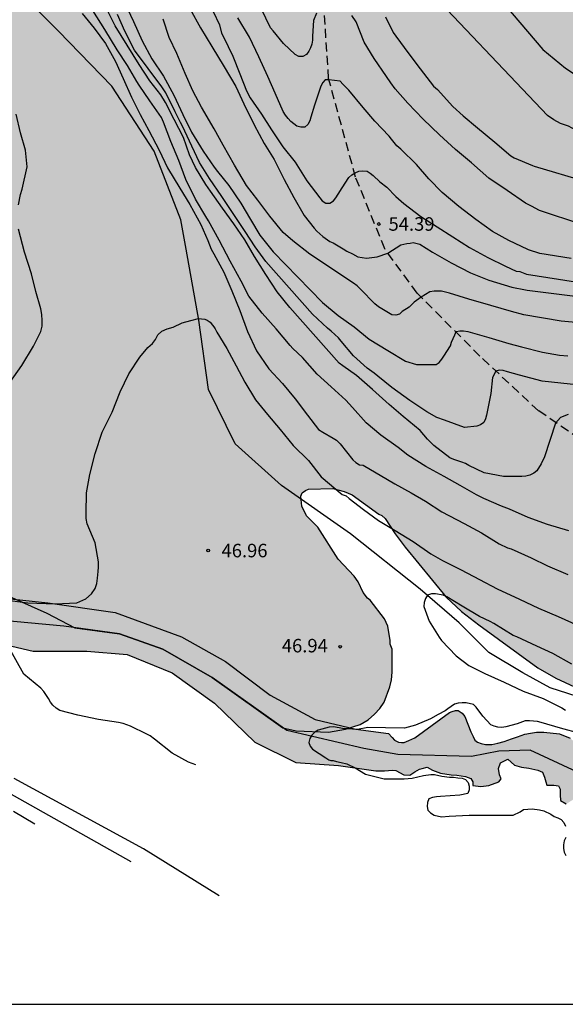
# Model space of a CAD drawing. Units: metres. Extents: x 578194 to 578544, y 4788290 to 4788540.
# Drawn here: x 578311 to 578342, y 4788290 to 4788345 of the extents above; entities that cross this region are included whole.
import ezdxf

# ---------------------------------------------------------------- set-up
doc = ezdxf.new("R2010")
doc.units = ezdxf.units.M
doc.linetypes.add('TRAZOS_NORMALES', pattern=[0.75, 0.5, -0.25])
for name, color, linetype in [('010103', 9, 'LIMITE_MUNICIPAL'), ('010106', 9, 'Continuous'), ('020104', 34, 'Continuous'), ('020204', 9, 'Continuous'), ('020308', 9, 'Continuous'), ('050103', 4, 'Continuous'), ('060128', 7, 'TRAZOS_NORMALES'), ('100109', 63, 'Continuous'), ('990504', 63, 'Continuous'), ('990506', 131, 'Continuous')]:
    doc.layers.add(name, color=color, linetype=linetype)
doc.layers.add('020105', color=24, linetype='Continuous', lineweight=30)
doc.layers.add('050111', color=5, linetype='Continuous', lineweight=30)
doc.styles.add('ARIAL', font='ARIAL.TTF', dxfattribs={"height": 1})
doc.linetypes.add('LIMITE_MUNICIPAL', pattern='A,0.75,-0.32,0.75,-0.25,[205,DONOSTI.shx,S=0.375,R=0,X=0,Y=0],-1,0', length=3.07)

# ---------------------------------------------------------------- blocks, each defined once
blk = doc.blocks.new('COTAPU')
blk.add_circle((0, 0), 0.075)

msp = doc.modelspace()

# ---------------------------------------------------------------- hatches: boundary and pattern name
at = {"layer": '990504'}
msp.add_hatch(color=256, dxfattribs=at).paths.add_polyline_path([(578247.908, 4788540.474), (578544.141, 4788540.468), (578544.135, 4788290.475), (578501.103, 4788290.476), (578501.076, 4788290.69), (578500.784, 4788291.582), (578500.636, 4788291.838), (578499.88, 4788292.722), (578498.408, 4788294.274), (578497.568, 4788295.041), (578496.996, 4788295.485), (578496.012, 4788295.994), (578494.94, 4788296.75), (578494.172, 4788297.422), (578493.508, 4788298.094), (578491.48, 4788299.438), (578490.432, 4788300.018), (578489.58, 4788300.578), (578488.672, 4788301.35), (578487.208, 4788302.981), (578486.384, 4788303.829), (578482.213, 4788307.225), (578481.505, 4788307.593), (578479.609, 4788308.33), (578477.221, 4788309.038), (578476.157, 4788309.554), (578475.273, 4788310.086), (578474.341, 4788310.574), (578472.517, 4788311.77), (578471.449, 4788312.318), (578469.513, 4788313.098), (578467.501, 4788314.038), (578466.661, 4788314.258), (578465.573, 4788314.938), (578464.805, 4788315.854), (578464.157, 4788316.838), (578464.053, 4788317.382), (578464.061, 4788317.914), (578464.153, 4788318.478), (578464.849, 4788320.493), (578465.045, 4788321.669), (578465.025, 4788323.313), (578464.709, 4788325.489), (578464.661, 4788326.397), (578463.634, 4788329.853), (578463.138, 4788330.881), (578462.586, 4788331.901), (578462.01, 4788332.717), (578461.754, 4788332.909), (578461.486, 4788333.045), (578461.202, 4788333.109), (578460.914, 4788333.117), (578460.082, 4788333.029), (578459.342, 4788332.765), (578458.922, 4788332.409), (578458.742, 4788332.157), (578458.59, 4788331.853), (578458.19, 4788330.717), (578457.938, 4788329.537), (578457.722, 4788327.609), (578457.53, 4788326.969), (578457.354, 4788326.685), (578457.126, 4788326.445), (578456.87, 4788326.257), (578456.594, 4788326.133), (578455.93, 4788326.026), (578454.438, 4788326.11), (578453.69, 4788326.378), (578451.834, 4788327.402), (578450.874, 4788327.862), (578449.814, 4788327.986), (578445.374, 4788327.954), (578442.054, 4788327.518), (578436.254, 4788327.498), (578434.97, 4788327.57), (578434.322, 4788327.806), (578433.138, 4788328.506), (578432.31, 4788329.074), (578431.218, 4788329.61), (578428.143, 4788330.586), (578427.527, 4788330.642), (578426.195, 4788330.95), (578422.947, 4788331.602), (578420.871, 4788332.11), (578416.727, 4788333.422), (578412.871, 4788334.89), (578411.699, 4788335.378), (578411.271, 4788335.41), (578410.759, 4788335.374), (578409.479, 4788335.102), (578408.903, 4788334.91), (578408.371, 4788334.578), (578408.163, 4788334.334), (578407.571, 4788333.074), (578406.779, 4788330.974), (578406.511, 4788329.978), (578406.315, 4788329.622), (578404.967, 4788327.803), (578404.335, 4788327.171), (578403.343, 4788326.511), (578402.763, 4788325.547), (578402.383, 4788324.515), (578402.175, 4788323.335), (578402.175, 4788322.471), (578402.211, 4788322.187), (578402.451, 4788321.655), (578403.055, 4788320.831), (578403.835, 4788320.011), (578404.583, 4788319.351), (578407.367, 4788317.375), (578410.155, 4788315.663), (578413.323, 4788314.175), (578414.239, 4788313.811), (578415.259, 4788313.487), (578417.386, 4788312.443), (578418.362, 4788312.055), (578419.77, 4788311.787), (578420.05, 4788311.655), (578420.498, 4788311.283), (578421.334, 4788310.431), (578421.978, 4788309.595), (578422.254, 4788309.299), (578423.95, 4788307.919), (578426.582, 4788305.939), (578427.602, 4788305.275), (578428.538, 4788304.771), (578429.206, 4788304.595), (578430.286, 4788304.423), (578431.302, 4788304.351), (578433.534, 4788304.355), (578434.882, 4788304.643), (578435.95, 4788305.183), (578437.014, 4788305.794), (578439.062, 4788306.738), (578440.01, 4788307.114), (578441.098, 4788307.43), (578441.846, 4788307.554), (578443.338, 4788307.526), (578444.466, 4788307.098), (578445.578, 4788306.438), (578446.438, 4788305.738), (578447.233, 4788304.99), (578447.849, 4788304.478), (578448.173, 4788304.31), (578450.217, 4788303.338), (578451.385, 4788302.858), (578452.461, 4788302.462), (578455.113, 4788301.614), (578456.501, 4788301.354), (578457.141, 4788301.11), (578457.349, 4788301.066), (578458.853, 4788301.01), (578459.821, 4788300.882), (578460.149, 4788300.79), (578460.641, 4788300.722), (578462.049, 4788300.722), (578464.241, 4788300.55), (578466.261, 4788300.482), (578466.685, 4788300.378), (578468.945, 4788300.042), (578469.937, 4788299.87), (578471.093, 4788299.582), (578472.197, 4788299.17), (578473.149, 4788298.682), (578473.601, 4788298.51), (578474.505, 4788298.534), (578475.889, 4788298.698), (578477.04, 4788298.646), (578477.328, 4788298.546), (578478.58, 4788297.898), (578478.896, 4788297.774), (578480.984, 4788296.602), (578482.072, 4788296.126), (578483.084, 4788295.614), (578483.916, 4788294.986), (578485.668, 4788293.834), (578486.488, 4788293.202), (578488.092, 4788291.854), (578488.976, 4788291.262), (578489.902, 4788290.476), (578471.968, 4788290.476), (578471.644, 4788290.706), (578470.864, 4788291.094), (578470.481, 4788291.214), (578469.157, 4788291.81), (578468.261, 4788292.05), (578467.345, 4788292.066), (578466.917, 4788292.066), (578466.485, 4788291.902), (578466.293, 4788291.51), (578466.209, 4788291.238), (578466.149, 4788290.794), (578466.163, 4788290.476), (578433.027, 4788290.477), (578432.082, 4788291.011), (578431.682, 4788291.195), (578431.462, 4788291.243), (578427.662, 4788291.267), (578426.81, 4788291.327), (578425.79, 4788291.611), (578422.166, 4788292.403), (578420.002, 4788292.787), (578417.17, 4788293.179), (578412.682, 4788293.403), (578410.058, 4788293.583), (578407.858, 4788293.583), (578406.694, 4788293.495), (578405.626, 4788293.248), (578404.478, 4788293.172), (578397.479, 4788293.18), (578397.275, 4788293.16), (578396.615, 4788292.868), (578396.391, 4788292.832), (578395.003, 4788292.836), (578394.471, 4788292.868), (578394.211, 4788292.932), (578392.307, 4788293.604), (578392.131, 4788293.748), (578391.847, 4788294.104), (578391.219, 4788295.412), (578390.887, 4788296.376), (578390.619, 4788297.784), (578390.555, 4788298.684), (578390.387, 4788298.88), (578389.531, 4788299.488), (578388.239, 4788300.008), (578387.823, 4788300.272), (578386.131, 4788301.948), (578383.919, 4788304.504), (578383.075, 4788305.336), (578382.479, 4788305.772), (578382.155, 4788305.92), (578381.803, 4788305.992), (578381.447, 4788305.976), (578381.107, 4788305.876), (578380.807, 4788305.692), (578380.551, 4788305.436), (578380.323, 4788305.136), (578379.759, 4788304.128), (578379.327, 4788303.1), (578379.119, 4788302.784), (578378.875, 4788302.544), (578378.595, 4788302.316), (578377.639, 4788301.688), (578376.567, 4788301.268), (578376.175, 4788301.184), (578374.963, 4788301.06), (578373.907, 4788301.008), (578366.84, 4788300.984), (578363.552, 4788300.732), (578362.396, 4788300.704), (578360.076, 4788300.74), (578359.008, 4788300.804), (578357.56, 4788300.696), (578356.396, 4788300.72), (578355.972, 4788300.771), (578355.155, 4788301.206), (578353.853, 4788301.781), (578353.127, 4788302.175), (578352.279, 4788302.963), (578351.964, 4788303.161), (578351.196, 4788303.86), (578350.38, 4788304.456), (578349.452, 4788305.02), (578348.752, 4788305.376), (578348.3, 4788305.468), (578346.008, 4788306.372), (578343.976, 4788307.38), (578343.016, 4788307.748), (578341.185, 4788308.6), (578340.177, 4788309.164), (578336.905, 4788311.556), (578335.941, 4788312.304), (578335.093, 4788313.084), (578332.809, 4788315.872), (578332.245, 4788316.604), (578331.693, 4788317.46), (578331.521, 4788317.62), (578331.337, 4788317.712), (578329.865, 4788318.768), (578329.425, 4788318.956), (578328.785, 4788319.12), (578327.441, 4788319.1), (578327.269, 4788319.012), (578327.089, 4788318.888), (578327.009, 4788318.7), (578327.065, 4788318.145), (578327.329, 4788317.617), (578327.957, 4788316.985), (578329.085, 4788315.201), (578329.981, 4788314.261), (578330.193, 4788313.953), (578330.477, 4788313.353), (578330.721, 4788313.041), (578330.865, 4788312.917), (578331.661, 4788311.893), (578331.853, 4788311.485), (578331.977, 4788310.689), (578331.977, 4788310.481), (578332.085, 4788310.211), (578332.085, 4788308.927), (578332.045, 4788308.507), (578331.949, 4788308.107), (578331.641, 4788307.259), (578331.405, 4788306.911), (578331.113, 4788306.587), (578330.761, 4788306.283), (578330.313, 4788306.023), (578329.501, 4788305.755), (578328.541, 4788305.591), (578326.761, 4788305.663), (578326.014, 4788305.839), (578322.078, 4788308.627), (578319.353, 4788310.202), (578316.931, 4788311.05), (578314.449, 4788311.391), (578312.901, 4788312.195), (578310.446, 4788313.299), (578309.306, 4788313.883), (578308.474, 4788314.395), (578308.07, 4788314.755), (578307.73, 4788315.147), (578307.458, 4788315.583), (578306.902, 4788317.083), (578306.662, 4788317.559), (578306.106, 4788318.423), (578305.722, 4788318.835), (578305.41, 4788319.095), (578304.362, 4788319.843), (578302.046, 4788321.355), (578299.806, 4788322.623), (578298.486, 4788323.319), (578294.318, 4788325.843), (578293.43, 4788326.311), (578290.802, 4788327.511), (578288.562, 4788328.411), (578287.647, 4788328.931), (578285.819, 4788330.311), (578284.959, 4788331.059), (578283.303, 4788332.859), (578282.587, 4788333.739), (578282.303, 4788334.203), (578282.067, 4788334.691), (578281.687, 4788335.691), (578281.015, 4788338.263), (578280.803, 4788338.727), (578280.507, 4788339.159), (578280.107, 4788339.579), (578279.123, 4788340.391), (578277.999, 4788341.071), (578276.711, 4788341.731), (578275.823, 4788342.267), (578274.531, 4788342.875), (578273.955, 4788342.947), (578272.003, 4788342.959), (578270.887, 4788343.031), (578270.371, 4788343.159), (578269.891, 4788343.363), (578268.291, 4788344.475), (578267.199, 4788345.151), (578266.303, 4788345.975), (578265.46, 4788346.875), (578264.596, 4788347.879), (578263.94, 4788348.783), (578263.684, 4788349.247), (578263.48, 4788349.783), (578263.156, 4788350.855), (578262.788, 4788351.831), (578262.456, 4788352.887), (578261.776, 4788354.559), (578261.312, 4788355.259), (578260.424, 4788356.431), (578258.544, 4788358.463), (578257.976, 4788359.283), (578257.348, 4788360.535), (578256.044, 4788363.887), (578255.08, 4788365.383), (578254.7, 4788365.823), (578254.388, 4788366.079), (578254.012, 4788366.319), (578253.56, 4788366.539), (578252.572, 4788366.919), (578251.176, 4788367.231), (578249.176, 4788367.235), (578248.164, 4788367.307), (578246.293, 4788367.911), (578245.317, 4788368.307), (578243.989, 4788369.079), (578243.117, 4788369.651), (578242.305, 4788370.271), (578240.533, 4788371.875), (578239.741, 4788372.303), (578238.885, 4788372.647), (578237.337, 4788373.671), (578234.669, 4788375.351), (578234.161, 4788375.515), (578232.425, 4788375.727), (578231.405, 4788375.991), (578230.941, 4788376.187), (578229.841, 4788376.907), (578229.485, 4788377.235), (578228.757, 4788377.695), (578227.841, 4788378.115), (578226.909, 4788378.611), (578225.157, 4788379.391), (578224.321, 4788379.907), (578221.973, 4788381.175), (578218.31, 4788383.791), (578217.15, 4788384.907), (578216.478, 4788385.651), (578215.554, 4788386.567), (578214.534, 4788387.395), (578213.526, 4788388.407), (578211.67, 4788390.447), (578210.378, 4788391.579), (578209.534, 4788392.471), (578208.57, 4788393.395), (578206.762, 4788394.939), (578206.386, 4788395.119), (578205.078, 4788395.571), (578203.738, 4788395.943), (578202.234, 4788396.079), (578199.89, 4788396.411), (578198.443, 4788396.831), (578197.279, 4788397.231), (578196.151, 4788397.743), (578195.023, 4788398.455), (578194.148, 4788399.167), (578194.15, 4788525.808), (578194.703, 4788526.234), (578195.699, 4788527.37), (578195.951, 4788527.578), (578196.375, 4788527.846), (578196.691, 4788527.866), (578197.439, 4788528.774), (578198.047, 4788529.646), (578198.083, 4788530.078), (578198.063, 4788530.534), (578197.919, 4788531.33), (578197.791, 4788531.674), (578197.599, 4788532.01), (578197.327, 4788532.338), (578196.607, 4788532.938), (578195.392, 4788533.814), (578194.151, 4788534.466), (578194.151, 4788540.475), (578198.095, 4788540.475), (578198.796, 4788539.59), (578199.408, 4788539.03), (578200.607, 4788538.326), (578201.895, 4788538.014), (578203.347, 4788538.318), (578203.839, 4788538.298), (578204.315, 4788538.214), (578205.775, 4788537.754), (578207.291, 4788537.178), (578208.303, 4788536.854), (578209.275, 4788536.63), (578210.143, 4788536.558), (578210.511, 4788536.598), (578210.839, 4788536.71), (578211.155, 4788536.906), (578212.303, 4788537.838), (578212.691, 4788537.926), (578213.063, 4788537.958), (578213.299, 4788537.906), (578214.007, 4788537.534), (578215.167, 4788537.318), (578217.307, 4788536.506), (578218.311, 4788536.206), (578220.735, 4788535.75), (578223.275, 4788535.338), (578224.523, 4788535.174), (578224.919, 4788535.042), (578226.879, 4788534.698), (578228.139, 4788534.589), (578229.423, 4788534.585), (578230.623, 4788534.293), (578231.359, 4788534.313), (578231.583, 4788534.541), (578231.759, 4788534.837), (578231.983, 4788535.501), (578232.331, 4788536.761), (578232.803, 4788537.961), (578233.291, 4788538.869), (578233.527, 4788539.177), (578234.095, 4788539.749), (578234.819, 4788540.297), (578235.213, 4788540.474), (578239.433, 4788540.474), (578240.562, 4788540.225), (578241.778, 4788539.829), (578242.962, 4788539.317), (578244.142, 4788538.877), (578244.414, 4788538.833), (578244.778, 4788538.617), (578245.214, 4788538.489), (578245.662, 4788538.433), (578246.042, 4788538.469), (578246.414, 4788538.585), (578246.766, 4788538.801), (578247.062, 4788539.133)])
at = {"layer": '990506'}
msp.add_hatch(color=256, dxfattribs=at).paths.add_polyline_path([(578274.604, 4788334.144), (578271.212, 4788337.508), (578268.708, 4788339.736), (578265.396, 4788344.868), (578262.529, 4788349.492), (578259.689, 4788353.036), (578256.673, 4788355.928), (578253.093, 4788358.86), (578249.509, 4788361.656), (578245.269, 4788364.72), (578241.606, 4788367.776), (578238.066, 4788370.476), (578235.906, 4788372.128), (578233.954, 4788373.264), (578231.618, 4788373.82), (578229.466, 4788374.168), (578227.574, 4788374.652), (578225.922, 4788375.276), (578224.378, 4788376.684), (578222.638, 4788378.916), (578220.571, 4788381.504), (578217.647, 4788384.104), (578214.575, 4788386.836), (578210.759, 4788389.792), (578207.203, 4788391.872), (578205.031, 4788393.692), (578202.467, 4788395.416), (578198.964, 4788397.544), (578195.364, 4788399.312), (578194.148, 4788400.023), (578194.148, 4788396.391), (578195.729, 4788395.884), (578198.14, 4788394.536), (578201.624, 4788392.832), (578205.04, 4788390.684), (578208.808, 4788388.468), (578211.392, 4788386.436), (578214.456, 4788383.784), (578216.4, 4788380.48), (578216.904, 4788378.984), (578217.556, 4788376.896), (578219.475, 4788374.428), (578221.507, 4788373.396), (578223.891, 4788373.208), (578225.543, 4788373.208), (578227.247, 4788373.004), (578228.971, 4788372.444), (578230.487, 4788371.752), (578232.495, 4788370.332), (578234.491, 4788368.452), (578238.027, 4788365.928), (578242.275, 4788362.236), (578244.738, 4788360.004), (578246.458, 4788358.292), (578248.934, 4788357.212), (578251.282, 4788356.32), (578253.346, 4788355.66), (578255.158, 4788354.528), (578256.466, 4788352.776), (578257.09, 4788350.4), (578257.734, 4788348.424), (578259.59, 4788346.112), (578261.542, 4788344.324), (578263.521, 4788342.696), (578264.061, 4788341.852), (578265.773, 4788339.752), (578267.177, 4788337.676), (578268.401, 4788334.836), (578269.945, 4788331.776), (578271.713, 4788329.336), (578273.669, 4788327.648), (578276.045, 4788326.488), (578278.585, 4788325.364), (578280.873, 4788324.448), (578282.801, 4788323.176), (578283.776, 4788322.296), (578285.528, 4788320.12), (578287.156, 4788318.428), (578289.644, 4788316.78), (578291.948, 4788315.98), (578294.544, 4788315.4), (578296.712, 4788314.668), (578299.896, 4788313.672), (578303.188, 4788312.436), (578305.836, 4788311.304), (578307.744, 4788310.832), (578309.679, 4788310.66), (578312.135, 4788310.096), (578315.127, 4788310.096), (578317.371, 4788309.908), (578319.855, 4788308.896), (578322.207, 4788307.204), (578324.451, 4788305.036), (578326.727, 4788303.912), (578329.099, 4788303.736), (578331.181, 4788303.445), (578331.661, 4788303.445), (578332.105, 4788303.481), (578332.289, 4788303.465), (578332.741, 4788303.229), (578333.065, 4788303.197), (578333.345, 4788303.393), (578333.597, 4788303.541), (578333.753, 4788303.581), (578334.033, 4788303.641), (578334.329, 4788303.489), (578334.765, 4788303.309), (578335.369, 4788303.229), (578335.677, 4788303.205), (578336.161, 4788303.125), (578336.465, 4788303.021), (578336.561, 4788302.829), (578336.577, 4788302.633), (578337.009, 4788302.581), (578337.457, 4788302.629), (578338.013, 4788302.825), (578338.141, 4788302.997), (578338.041, 4788303.221), (578338.001, 4788303.577), (578338.097, 4788303.885), (578338.521, 4788304.085), (578338.885, 4788303.753), (578339.265, 4788303.653), (578339.672, 4788303.589), (578340.172, 4788303.485), (578340.448, 4788303.365), (578340.552, 4788303.097), (578340.62, 4788302.833), (578340.68, 4788302.653), (578341.072, 4788302.653), (578341.328, 4788302.617), (578341.42, 4788302.433), (578341.42, 4788302.109), (578341.436, 4788301.801), (578341.76, 4788301.605), (578342.292, 4788301.941), (578342.972, 4788301.941), (578343.516, 4788301.901), (578344.092, 4788301.669), (578344.68, 4788301.509), (578345.128, 4788301.453), (578345.468, 4788301.461), (578345.948, 4788301.401), (578346.572, 4788301.333), (578347.064, 4788301.337), (578347.856, 4788301.493), (578348.452, 4788301.837), (578348.888, 4788302.268), (578349.504, 4788302.556), (578350.016, 4788302.708), (578350.376, 4788302.716), (578350.94, 4788302.508), (578351.512, 4788302.14), (578352.14, 4788301.776), (578352.868, 4788301.392), (578354.216, 4788300.788), (578355.612, 4788299.976), (578356.936, 4788299.148), (578358.476, 4788298.056), (578359.68, 4788297.36), (578360.384, 4788296.86), (578360.88, 4788296.524), (578361.132, 4788296.324), (578361.192, 4788296.056), (578361.188, 4788295.76), (578361.444, 4788295.464), (578362.284, 4788295.168), (578363.132, 4788295.016), (578363.652, 4788295.004), (578364.016, 4788295.004), (578364.408, 4788295), (578364.732, 4788294.836), (578365.096, 4788294.352), (578365.6, 4788293.784), (578366.164, 4788293.124), (578366.687, 4788292.636), (578366.999, 4788292), (578367.247, 4788291.392), (578367.543, 4788290.884), (578368.027, 4788290.628), (578368.334, 4788290.478), (578377.019, 4788290.478), (578376.347, 4788290.664), (578375.531, 4788291.06), (578374.547, 4788291.676), (578373.683, 4788292.436), (578373.175, 4788292.884), (578372.851, 4788293.384), (578372.327, 4788294.88), (578371.851, 4788295.252), (578371.363, 4788295.52), (578370.155, 4788295.82), (578369.555, 4788295.968), (578369.043, 4788296.252), (578368.556, 4788296.284), (578368.136, 4788296.284), (578367.268, 4788296.616), (578365.432, 4788297.816), (578363.108, 4788299.268), (578362.592, 4788299.492), (578362.248, 4788299.572), (578361.98, 4788299.372), (578361.98, 4788299.144), (578361.928, 4788298.856), (578361.348, 4788298.544), (578361.084, 4788298.556), (578360.816, 4788298.752), (578360.568, 4788299.024), (578360.332, 4788299.404), (578358.996, 4788300.308), (578355.544, 4788301.696), (578354.196, 4788302.388), (578353.068, 4788303.344), (578352.14, 4788304.256), (578351.692, 4788304.6), (578350.724, 4788305.048), (578348.856, 4788305.484), (578348.22, 4788305.576), (578347.584, 4788305.54), (578347.256, 4788305.436), (578347.116, 4788305.316), (578347.068, 4788305.132), (578347.024, 4788304.912), (578346.852, 4788304.732), (578346.616, 4788304.724), (578346.388, 4788304.796), (578346.132, 4788304.872), (578345.756, 4788304.896), (578345.464, 4788304.832), (578345.076, 4788304.545), (578344.992, 4788304.397), (578344.796, 4788304.117), (578344.564, 4788303.877), (578344.348, 4788303.757), (578344.032, 4788303.757), (578343.712, 4788303.893), (578343.388, 4788304.057), (578343.156, 4788304.317), (578342.924, 4788304.469), (578342.328, 4788304.977), (578341.968, 4788305.253), (578341.376, 4788305.497), (578340.521, 4788305.589), (578340.101, 4788305.589), (578339.765, 4788305.545), (578339.457, 4788305.485), (578339.057, 4788305.337), (578338.713, 4788305.217), (578338.301, 4788305.069), (578337.961, 4788304.985), (578337.621, 4788304.913), (578337.265, 4788304.909), (578337.029, 4788304.957), (578336.825, 4788305.037), (578336.677, 4788305.157), (578336.589, 4788305.349), (578336.449, 4788305.605), (578336.129, 4788306.465), (578335.969, 4788306.653), (578335.761, 4788306.789), (578335.605, 4788306.789), (578335.421, 4788306.745), (578335.273, 4788306.681), (578333.345, 4788305.277), (578333.009, 4788305.129), (578332.761, 4788305.021), (578332.609, 4788305.021), (578332.441, 4788305.045), (578332.209, 4788305.153), (578332.085, 4788305.293), (578331.877, 4788305.513), (578330.066, 4788305.752), (578327.81, 4788306.288), (578325.314, 4788307.648), (578322.834, 4788309.52), (578320.39, 4788310.892), (578316.698, 4788312.248), (578312.946, 4788312.78), (578308.775, 4788313.224), (578305.035, 4788314.452), (578300.847, 4788315.888), (578297.875, 4788317.192), (578295.003, 4788318.472), (578291.399, 4788319.8), (578289.563, 4788321.284), (578287.715, 4788323.668), (578285.899, 4788325.2), (578281.792, 4788328.08), (578278.232, 4788331.264)])

# ---------------------------------------------------------------- linework, layer by layer
at = {"layer": '010103', "flags": 128}
msp.add_lwpolyline([(578373.069, 4788290.478), (578372.352, 4788290.847), (578371.353, 4788291.393), (578370.445, 4788291.998), (578369.597, 4788292.725), (578368.75, 4788293.482), (578368.053, 4788294.179), (578367.205, 4788294.845), (578365.54, 4788295.905), (578365.177, 4788296.027), (578364.481, 4788296.269), (578363.966, 4788296.481), (578363.421, 4788296.784), (578363.118, 4788296.966), (578362.785, 4788297.178), (578362.21, 4788297.39), (578361.716, 4788297.466), (578360.908, 4788297.753), (578359.606, 4788298.54), (578358.153, 4788299.54), (578357.033, 4788300.206), (578355.155, 4788301.206), (578353.853, 4788301.781), (578353.127, 4788302.175), (578352.673, 4788302.599), (578352.279, 4788302.963), (578351.708, 4788303.322), (578350.962, 4788303.63), (578350.114, 4788303.932), (578349.085, 4788304.114), (578348.177, 4788303.811), (578345.21, 4788302.782), (578343.151, 4788303.024), (578339.76, 4788304.599), (578338.004, 4788304.538), (578336.49, 4788304.236), (578332.398, 4788304.359), (578330.511, 4788304.687), (578326.236, 4788305.682), (578322.078, 4788308.627), (578319.353, 4788310.202), (578316.931, 4788311.05), (578313.842, 4788311.474), (578310.028, 4788311.838), (578306.819, 4788312.383), (578303.461, 4788313.846), (578299.273, 4788315.282), (578296.116, 4788316.26), (578291.877, 4788318.017), (578289.825, 4788319.194), (578288.123, 4788320.5), (578285.821, 4788322.742), (578283.34, 4788324.741), (578279.404, 4788327.043), (578275.467, 4788330.132), (578273.106, 4788332.494), (578269.593, 4788336.371), (578267.134, 4788339.13), (578262.252, 4788346.395), (578259.89, 4788350.09), (578257.286, 4788353.907), (578254.683, 4788356.148), (578251.519, 4788358.254), (578247.961, 4788360.388), (578243.904, 4788363.477), (578240.15, 4788366.688), (578236.577, 4788369.596), (578234.518, 4788371.231), (578232.338, 4788372.503), (578230.044, 4788373.214), (578227.691, 4788373.928), (578226.419, 4788374.23), (578224.663, 4788374.776), (578222.604, 4788375.866), (578221.029, 4788377.623), (578218.608, 4788380.712), (578215.641, 4788384.044), (578213.34, 4788386.285), (578209.888, 4788389.071), (578206.315, 4788391.494), (578203.457, 4788393.086), (578200.893, 4788394.81), (578197.657, 4788396.34), (578194.447, 4788397.855), (578194.148, 4788397.989)], dxfattribs=at)
at = {"layer": '010106', "flags": 128}
msp.add_lwpolyline([(578194.145, 4788290.482), (578544.135, 4788290.475), (578544.141, 4788540.468), (578194.151, 4788540.475)], close=True, dxfattribs=at)
at = {"layer": '020104', "flags": 128}
for points, elevation in [([(578391.458, 4788332.076), (578386.978, 4788332.456), (578379.096, 4788333.21), (578374.666, 4788333.861), (578367.474, 4788335.092), (578362.543, 4788335.801), (578355.681, 4788336.689), (578351.221, 4788337.253), (578350.744, 4788337.338), (578350.282, 4788337.386), (578348.911, 4788337.607), (578348.03, 4788337.822), (578347.071, 4788337.975), (578346.095, 4788338.072), (578345.623, 4788338.153), (578344.762, 4788338.384), (578344.283, 4788338.477), (578343.171, 4788338.791), (578342.286, 4788339.043), (578341.877, 4788339.26), (578341.438, 4788339.406), (578341.063, 4788339.617), (578340.722, 4788339.854), (578333.41, 4788347.568)], 59), ([(578317.234, 4788346.097), (578317.71, 4788345.065), (578318.19, 4788344.005), (578318.742, 4788342.989), (578319.39, 4788342.041), (578319.95, 4788340.977), (578320.454, 4788339.909), (578320.946, 4788338.921), (578321.582, 4788337.877), (578322.194, 4788336.973), (578322.374, 4788336.737), (578323.014, 4788335.953), (578323.682, 4788334.973), (578324.21, 4788334.069), (578324.738, 4788333.201), (578325.466, 4788332.281), (578328.209, 4788329.468), (578329.085, 4788328.736), (578329.969, 4788328.108), (578330.817, 4788327.416), (578331.849, 4788326.8), (578332.829, 4788326.2), (578333.445, 4788326.008), (578334.529, 4788326.024), (578334.697, 4788326.136), (578334.837, 4788326.308), (578334.949, 4788326.476), (578335.329, 4788327.048), (578335.389, 4788327.256), (578335.565, 4788327.66), (578335.645, 4788327.844), (578335.849, 4788327.892), (578336.057, 4788327.888), (578336.293, 4788327.844), (578337.449, 4788327.524), (578338.577, 4788327.192), (578339.269, 4788327.006), (578340.437, 4788326.7), (578341.383, 4788326.536), (578341.851, 4788326.494)], 52), ([(578320.87, 4788345.764), (578321.438, 4788344.72), (578322.07, 4788343.676), (578322.746, 4788342.548), (578323.402, 4788341.452), (578323.838, 4788340.492), (578324.422, 4788339.332), (578324.974, 4788338.292), (578325.522, 4788337.408), (578326.09, 4788336.3), (578326.63, 4788335.3), (578327.202, 4788334.292), (578327.749, 4788333.588), (578327.905, 4788333.416), (578328.241, 4788333.132), (578328.621, 4788332.852), (578328.805, 4788332.772), (578329.363, 4788332.444), (578329.559, 4788332.308), (578329.876, 4788332.157), (578330.178, 4788331.99), (578330.662, 4788331.929), (578331.251, 4788331.99), (578331.851, 4788332.202), (578332.565, 4788332.656), (578332.897, 4788332.747), (578333.078, 4788332.762), (578333.244, 4788332.793), (578333.622, 4788332.702), (578334.329, 4788332.256), (578335.373, 4788331.66), (578336.441, 4788331.104), (578337.453, 4788330.696), (578338.729, 4788330.316), (578339.495, 4788330.159), (578339.587, 4788330.142), (578343.003, 4788329.714)], 54), ([(578327.874, 4788345.532), (578327.718, 4788345.12), (578327.658, 4788344.256), (578327.654, 4788344.028), (578327.63, 4788343.82), (578327.558, 4788343.616), (578327.458, 4788343.416), (578327.322, 4788343.24), (578327.118, 4788343.128), (578326.902, 4788343.136), (578326.694, 4788343.24), (578326.046, 4788343.844), (578325.482, 4788344.548), (578325.33, 4788344.712), (578324.81, 4788345.788)], 57), ([(578314.862, 4788345.522), (578315.53, 4788344.694), (578316.162, 4788343.858), (578316.722, 4788342.842), (578317.134, 4788341.898), (578317.61, 4788340.874), (578318.09, 4788339.906), (578318.574, 4788339.014), (578319.146, 4788337.93), (578319.61, 4788336.934), (578320.294, 4788335.818), (578320.85, 4788334.902), (578321.454, 4788333.798), (578321.838, 4788332.898), (578322.026, 4788332.426), (578322.178, 4788332.166), (578322.742, 4788331.146), (578323.182, 4788330.118), (578323.625, 4788329.014), (578324.049, 4788327.858), (578324.549, 4788326.778), (578325.233, 4788325.774), (578325.985, 4788324.962), (578326.697, 4788324.106), (578327.377, 4788323.202), (578328.001, 4788322.402), (578328.241, 4788322.25), (578328.805, 4788321.93), (578328.993, 4788321.81), (578329.201, 4788321.61), (578329.905, 4788320.73), (578330.069, 4788320.574), (578330.277, 4788320.45), (578330.481, 4788320.426), (578331.825, 4788319.624), (578332.233, 4788319.38), (578333.145, 4788318.896), (578333.941, 4788318.424), (578334.845, 4788317.84), (578336.085, 4788317.188), (578337.053, 4788316.66), (578338.025, 4788316.064), (578338.497, 4788315.84), (578338.693, 4788315.784), (578339.813, 4788315.276), (578340.713, 4788314.828), (578341.841, 4788314.36)], 48), ([(578341.897, 4788316.768), (578340.717, 4788317.128), (578339.637, 4788317.524), (578338.609, 4788317.984), (578338.153, 4788318.156), (578337.177, 4788318.564), (578336.765, 4788318.768), (578335.857, 4788319.3), (578334.977, 4788319.8), (578333.957, 4788320.348), (578332.957, 4788320.976), (578332.429, 4788321.404), (578331.449, 4788322.096), (578330.649, 4788322.772), (578329.885, 4788323.636), (578329.509, 4788324.044), (578328.697, 4788324.776), (578327.921, 4788325.48), (578327.097, 4788326.4), (578326.569, 4788326.908), (578326.417, 4788327.072), (578325.649, 4788328), (578324.861, 4788328.876), (578324.125, 4788329.818), (578323.69, 4788330.654), (578323.09, 4788331.758), (578322.482, 4788332.926), (578321.89, 4788334.006), (578321.734, 4788334.246), (578321.162, 4788335.206), (578320.614, 4788336.294), (578320.226, 4788337.346), (578319.786, 4788338.41), (578319.378, 4788339.486), (578319.262, 4788339.746), (578318.618, 4788340.666), (578318.03, 4788341.526), (578317.898, 4788341.738), (578317.386, 4788342.626), (578316.802, 4788343.506), (578316.122, 4788344.626), (578315.458, 4788345.686)], 49), ([(578343.363, 4788324.772), (578340.423, 4788325.097), (578339.156, 4788325.423), (578338.489, 4788325.616), (578338.253, 4788325.688), (578338.037, 4788325.704), (578337.841, 4788325.648), (578337.653, 4788325.3), (578337.561, 4788324.404), (578337.329, 4788323.204), (578337.269, 4788322.996), (578337.173, 4788322.796), (578336.989, 4788322.672), (578336.785, 4788322.588), (578336.097, 4788322.52), (578334.997, 4788322.932), (578334.577, 4788323.072), (578334.017, 4788323.388), (578333.061, 4788324.016), (578332.073, 4788324.744), (578331.281, 4788325.372), (578331.081, 4788325.536), (578330.705, 4788325.808), (578329.945, 4788326.492), (578329.261, 4788327.312), (578329.105, 4788327.504), (578328.689, 4788327.86), (578328.485, 4788328.028), (578327.657, 4788328.808), (578325.074, 4788331.732), (578324.482, 4788332.552), (578323.926, 4788333.408), (578323.25, 4788334.404), (578322.622, 4788335.356), (578321.934, 4788336.344), (578321.378, 4788337.24), (578320.958, 4788338.152), (578320.446, 4788339.256), (578320.33, 4788339.456), (578320.03, 4788340.056), (578319.518, 4788341.108), (578319.29, 4788341.444), (578317.77, 4788343.476), (578317.242, 4788344.54), (578316.818, 4788345.452)], 51), ([(578342.034, 4788331.91), (578340.286, 4788332.185), (578339.654, 4788332.393), (578339.621, 4788332.404), (578338.569, 4788332.9), (578337.661, 4788333.408), (578336.729, 4788334.072), (578335.785, 4788334.8), (578334.873, 4788335.576), (578334.125, 4788336.34), (578333.437, 4788337.124), (578332.561, 4788337.988), (578332.353, 4788338.164), (578332.045, 4788338.54), (578331.925, 4788338.708), (578331.122, 4788339.536), (578330.47, 4788340.3), (578329.682, 4788341.26), (578329.35, 4788341.592), (578329.194, 4788341.752), (578328.566, 4788341.824), (578328.362, 4788341.824), (578328.226, 4788341.676), (578328.122, 4788341.484), (578327.766, 4788340.416), (578327.574, 4788339.752), (578327.506, 4788339.548), (578327.41, 4788339.348), (578327.242, 4788339.208), (578327.018, 4788339.208), (578326.794, 4788339.256), (578326.458, 4788339.524), (578326.306, 4788339.68), (578326.158, 4788339.864), (578326.038, 4788340.068), (578325.59, 4788341.096), (578325.178, 4788342.012), (578324.674, 4788343.112), (578324.162, 4788344.196), (578323.514, 4788345.284)], 56), ([(578342.633, 4788333.796), (578340.265, 4788334.568), (578339.827, 4788334.808), (578339.497, 4788334.988), (578338.477, 4788335.68), (578337.461, 4788336.376), (578336.497, 4788337.22), (578335.597, 4788337.96), (578334.721, 4788338.784), (578333.817, 4788339.648), (578332.965, 4788340.54), (578332.25, 4788341.336), (578332.01, 4788341.672), (578331.774, 4788342.02), (578331.086, 4788343.016), (578330.538, 4788343.916), (578330.086, 4788345.048), (578329.838, 4788345.408)], 57), ([(578331.722, 4788345.332), (578332.134, 4788344.46), (578332.282, 4788344.252), (578333.01, 4788343.276), (578333.633, 4788342.448), (578334.385, 4788341.488), (578334.605, 4788341.292), (578335.449, 4788340.356), (578336.025, 4788339.824), (578336.825, 4788339.172), (578337.797, 4788338.376), (578338.685, 4788337.612), (578338.857, 4788337.504), (578339.889, 4788337.064), (578339.985, 4788337.032), (578342.847, 4788336.178)], 58), ([(578347.428, 4788327.888), (578341.48, 4788328.418), (578339.396, 4788328.781), (578338.717, 4788328.956), (578337.569, 4788329.292), (578336.345, 4788329.648), (578335.281, 4788329.98), (578334.822, 4788330.083), (578334.414, 4788330.098), (578334.188, 4788330.052), (578333.696, 4788329.756), (578333.312, 4788329.477), (578333.025, 4788329.204), (578332.641, 4788328.964), (578332.501, 4788328.82), (578332.289, 4788328.756), (578332.069, 4788328.776), (578331.513, 4788329.104), (578331.325, 4788329.228), (578331.125, 4788329.388), (578330.321, 4788330.204), (578330.137, 4788330.384), (578329.937, 4788330.536), (578327.521, 4788332.146), (578326.569, 4788332.886), (578326.034, 4788333.35), (578325.29, 4788334.258), (578324.626, 4788335.138), (578323.998, 4788335.958), (578323.326, 4788337.086), (578322.698, 4788338.206), (578322.194, 4788339.102), (578321.494, 4788340.306), (578321.01, 4788341.222), (578320.59, 4788342.182), (578320.122, 4788343.286), (578319.702, 4788344.19), (578319.354, 4788345.198)], 53), ([(578311.33, 4788334.89), (578311.434, 4788335.47), (578311.526, 4788335.758), (578311.81, 4788337.002), (578311.718, 4788337.922), (578311.442, 4788338.894), (578311.194, 4788339.922)], 48), ([(578310.838, 4788325.023), (578311.502, 4788325.963), (578312.162, 4788327.031), (578312.566, 4788327.843), (578312.634, 4788328.139), (578312.646, 4788328.463), (578312.622, 4788328.791), (578312.562, 4788329.115), (578312.282, 4788330.078), (578312.054, 4788331.054), (578311.666, 4788332.266), (578311.322, 4788333.538)], 48), ([(578309.982, 4788313.015), (578311.847, 4788312.768), (578313.354, 4788312.722), (578314.562, 4788312.783), (578315.075, 4788312.995), (578315.377, 4788313.268), (578315.589, 4788313.571), (578315.679, 4788313.844), (578315.71, 4788314.147), (578315.729, 4788314.328), (578315.744, 4788314.518), (578315.765, 4788314.767), (578315.769, 4788315.047), (578315.577, 4788316.111), (578315.149, 4788317.175), (578315.085, 4788317.459), (578315.077, 4788317.751), (578315.098, 4788318.883), (578315.29, 4788319.899), (578315.586, 4788321.079), (578315.97, 4788322.267), (578316.534, 4788323.363), (578316.978, 4788324.507), (578317.462, 4788325.491), (578318.07, 4788326.422), (578318.502, 4788326.959), (578318.774, 4788327.186), (578318.94, 4788327.399), (578319.061, 4788327.657), (578319.288, 4788327.869), (578319.59, 4788328.005), (578319.923, 4788328.096), (578320.422, 4788328.324), (578320.906, 4788328.46), (578321.326, 4788328.57), (578321.49, 4788328.559), (578321.671, 4788328.544), (578321.807, 4788328.483), (578321.974, 4788328.362), (578322.095, 4788328.21), (578322.182, 4788328.111), (578322.258, 4788327.99), (578322.35, 4788327.81), (578322.901, 4788326.91), (578323.417, 4788325.95), (578323.901, 4788325.038), (578324.485, 4788324.046), (578325.153, 4788323.234), (578325.869, 4788322.402), (578326.589, 4788321.522), (578327.441, 4788320.682), (578328.141, 4788319.786), (578329.317, 4788318.788), (578329.537, 4788318.716), (578329.693, 4788318.576), (578330.497, 4788317.956), (578331.333, 4788317.36), (578332.245, 4788316.8), (578333.257, 4788316.176), (578334.229, 4788315.504), (578334.885, 4788315.12), (578335.929, 4788314.616), (578336.937, 4788314.072), (578337.921, 4788313.552), (578339.161, 4788312.972), (578340.213, 4788312.488), (578341.317, 4788312.016), (578342.425, 4788311.516)], 47), ([(578342.073, 4788309.372), (578341.013, 4788309.968), (578340.121, 4788310.372), (578339.021, 4788310.88), (578338.817, 4788310.968), (578337.741, 4788311.632), (578337.525, 4788311.744), (578336.933, 4788312.02), (578335.977, 4788312.584), (578335.117, 4788313.104), (578334.925, 4788313.2), (578334.485, 4788313.276), (578334.265, 4788313.28), (578334.053, 4788313.196), (578333.941, 4788313.013), (578333.873, 4788312.793), (578333.853, 4788312.581), (578334.137, 4788311.765), (578334.705, 4788310.861), (578334.829, 4788310.689), (578335.649, 4788309.837), (578336.353, 4788309.289), (578337.233, 4788308.849), (578338.301, 4788308.369), (578339.365, 4788307.861), (578340.473, 4788307.465), (578341.513, 4788306.949), (578341.712, 4788306.813)], 46), ([(578321.177, 4788303.775), (578320.777, 4788303.935), (578319.865, 4788304.423), (578318.873, 4788305.211), (578318.645, 4788305.383), (578318.457, 4788305.483), (578317.553, 4788305.931), (578317.145, 4788306.083), (578316.877, 4788306.131), (578315.769, 4788306.287), (578314.617, 4788306.539), (578313.617, 4788306.803), (578313.409, 4788306.931), (578313.233, 4788307.087), (578313.097, 4788307.263), (578312.989, 4788307.459), (578312.737, 4788307.851), (578312.565, 4788308.043), (578311.625, 4788308.815), (578310.74, 4788310.416)], 47), ([(578342.528, 4788305.525), (578341.432, 4788305.821), (578340.357, 4788306.137), (578340.161, 4788306.189), (578339.709, 4788306.229), (578339.469, 4788306.213), (578339.029, 4788306.061), (578338.397, 4788305.897), (578338.177, 4788305.861), (578337.949, 4788305.865), (578337.749, 4788305.917), (578337.561, 4788306.001), (578337.133, 4788306.489), (578336.757, 4788306.985), (578336.613, 4788307.125), (578336.205, 4788307.229), (578335.973, 4788307.229), (578335.753, 4788307.209), (578335.545, 4788307.145), (578335.185, 4788306.893), (578335.025, 4788306.769), (578334.649, 4788306.581), (578334.217, 4788306.337), (578333.385, 4788305.985), (578332.969, 4788305.873), (578332.765, 4788305.813), (578331.725, 4788305.837), (578330.74, 4788305.844), (578330.168, 4788305.738), (578329.32, 4788305.798), (578328.837, 4788305.889), (578328.58, 4788305.874), (578327.977, 4788305.701), (578327.781, 4788305.585), (578327.629, 4788305.421), (578327.521, 4788305.233), (578327.465, 4788305.025), (578327.525, 4788304.817), (578327.665, 4788304.657), (578328.401, 4788304.173), (578328.569, 4788304.053), (578328.678, 4788304.025), (578328.814, 4788304.01), (578328.995, 4788303.964), (578329.252, 4788303.904), (578329.569, 4788303.828), (578330.034, 4788303.605), (578330.597, 4788303.267), (578331.649, 4788303.005), (578332.753, 4788303.005), (578333.189, 4788303.037), (578333.821, 4788303.193), (578334.233, 4788303.249), (578334.445, 4788303.241), (578334.849, 4788303.153), (578335.281, 4788303.089), (578335.489, 4788303.089), (578335.733, 4788303.049), (578335.969, 4788303.041), (578336.165, 4788302.957), (578336.313, 4788302.805), (578336.373, 4788302.597), (578336.373, 4788302.381), (578336.285, 4788302.185), (578335.841, 4788302.085), (578334.765, 4788302.017), (578334.545, 4788301.997), (578334.329, 4788301.957), (578334.125, 4788301.881), (578334.045, 4788301.689), (578334.029, 4788301.469), (578334.061, 4788301.253), (578334.213, 4788301.109), (578334.413, 4788300.985), (578334.825, 4788300.897), (578335.249, 4788300.925), (578336.373, 4788300.985), (578337.5, 4788300.985), (578338.58, 4788300.981), (578338.816, 4788300.985), (578339.196, 4788301.169), (578339.392, 4788301.297), (578339.856, 4788301.341), (578340.268, 4788301.285), (578340.504, 4788301.229), (578340.896, 4788301.029), (578341.088, 4788300.901), (578341.288, 4788300.833), (578341.468, 4788300.741), (578341.628, 4788300.569), (578341.724, 4788300.373)], 46), ([(578322.466, 4788296.502), (578318.274, 4788299.106), (578311.085, 4788303.015)], 48), ([(578310.786, 4788302.225), (578317.57, 4788298.416)], 49), ([(578341.728, 4788299.745), (578341.644, 4788299.549), (578341.612, 4788299.341), (578341.612, 4788299.133), (578341.636, 4788298.921), (578341.736, 4788298.745)], 46)]:
    msp.add_lwpolyline(points, dxfattribs=dict(at, elevation=elevation))
at = {"layer": '020105', "flags": 128}
for points, elevation in [([(578332.581, 4788352.777), (578340.449, 4788343.525), (578341.723, 4788342.483), (578342.083, 4788342.244), (578342.465, 4788341.956), (578342.892, 4788341.78), (578344.125, 4788341.237), (578344.793, 4788341.021), (578345.225, 4788340.845), (578348.867, 4788339.957), (578351.55, 4788339.299), (578351.972, 4788339.188), (578352.409, 4788339.108), (578356.714, 4788338.459), (578363.024, 4788337.544), (578367.928, 4788336.781), (578371.382, 4788336.242), (578378.666, 4788334.939), (578379.133, 4788334.906), (578382.565, 4788334.534), (578389.467, 4788334.097), (578390.403, 4788333.996)], 60), ([(578321.794, 4788346.386), (578322.502, 4788344.892), (578322.61, 4788344.428), (578322.71, 4788344.224), (578323.234, 4788343.152), (578323.614, 4788342.164), (578323.986, 4788341.228), (578324.198, 4788340.832), (578324.818, 4788339.924), (578325.386, 4788339.056), (578326.018, 4788338.1), (578326.698, 4788337.264), (578327.338, 4788336.212), (578328.069, 4788335.276), (578328.205, 4788335.116), (578328.397, 4788334.98), (578328.629, 4788334.972), (578328.821, 4788335.104), (578328.953, 4788335.276), (578329.081, 4788335.484), (578329.313, 4788335.828), (578329.685, 4788336.4), (578329.849, 4788336.548), (578330.033, 4788336.664), (578330.241, 4788336.764), (578330.465, 4788336.772), (578330.689, 4788336.748), (578330.873, 4788336.644), (578331.029, 4788336.512), (578331.393, 4788336.168), (578331.781, 4788335.868), (578332.281, 4788335.344), (578332.741, 4788334.964), (578333.673, 4788334.244), (578334.585, 4788333.664), (578335.449, 4788333.112), (578336.377, 4788332.52), (578337.393, 4788331.952), (578338.381, 4788331.488), (578338.973, 4788331.204), (578339.177, 4788331.192), (578339.369, 4788331.108), (578339.557, 4788331.038), (578343.461, 4788330.428)], 55), ([(578341.874, 4788323.245), (578341.444, 4788323.081), (578341.156, 4788322.76), (578340.555, 4788320.881), (578340.364, 4788320.5), (578340.123, 4788320.117), (578339.957, 4788319.976), (578339.729, 4788319.868), (578339.509, 4788319.816), (578339.289, 4788319.796), (578338.281, 4788319.796), (578337.201, 4788319.992), (578336.337, 4788320.412), (578336.157, 4788320.512), (578335.961, 4788320.588), (578335.517, 4788320.736), (578335.293, 4788320.836), (578334.401, 4788321.52), (578334.041, 4788321.872), (578333.633, 4788322.352), (578332.693, 4788323.128), (578331.913, 4788323.8), (578331.001, 4788324.624), (578330.097, 4788325.404), (578329.349, 4788325.952), (578329.141, 4788326.1), (578326.401, 4788329.184), (578325.697, 4788330.048), (578325.061, 4788331.016), (578324.434, 4788332.012), (578323.906, 4788332.948), (578323.286, 4788333.84), (578322.662, 4788334.704), (578321.99, 4788335.652), (578321.726, 4788336.02), (578321.166, 4788336.952), (578320.826, 4788337.672), (578320.494, 4788338.628), (578319.974, 4788339.636), (578319.498, 4788340.576), (578319.238, 4788341), (578318.618, 4788341.768), (578318.034, 4788342.688), (578316.694, 4788344.838), (578316.202, 4788345.822)], 50), ([(578311.051, 4788301.204), (578312.24, 4788300.499)], 50)]:
    msp.add_lwpolyline(points, dxfattribs=dict(at, elevation=elevation))
at = {"layer": '050103'}
msp.add_polyline3d([(578347.354, 4788305.467, 45.622), (578345.508, 4788306.392, 45.768), (578343.344, 4788307.256, 45.908), (578340.861, 4788308.058, 45.922), (578339.345, 4788308.887, 45.942), (578337.461, 4788310.027, 45.994), (578335.801, 4788311.671, 45.958), (578333.645, 4788313.538, 45.954), (578329.777, 4788316.606, 46.03), (578325.941, 4788319.287, 46.034), (578323.361, 4788321.602, 46.246), (578321.881, 4788324.626, 46.886), (578321.342, 4788328.478, 47.066), (578320.638, 4788332.426, 47.258), (578320.342, 4788334.062, 47.31), (578318.858, 4788337.862, 47.31), (578316.51, 4788341.486, 47.33), (578313.546, 4788344.534, 47.694), (578310.274, 4788347.83, 47.978)], dxfattribs=at)
at = {"layer": '050111'}
for points in [[(578308.775, 4788313.224, 47.321), (578312.946, 4788312.78, 47.121), (578316.698, 4788312.248, 46.869), (578320.39, 4788310.892, 46.105), (578322.834, 4788309.52, 46.033), (578325.314, 4788307.648, 45.921), (578327.81, 4788306.288, 45.921), (578330.066, 4788305.752, 45.913), (578331.877, 4788305.513, 45.976), (578332.085, 4788305.293, 45.976), (578332.209, 4788305.153, 45.976), (578332.441, 4788305.045, 45.976), (578332.609, 4788305.021, 45.976), (578332.761, 4788305.021, 45.976), (578333.009, 4788305.129, 45.976), (578333.345, 4788305.277, 45.976), (578335.273, 4788306.681, 45.86), (578335.421, 4788306.745, 45.848), (578335.605, 4788306.789, 45.848), (578335.761, 4788306.789, 45.852), (578335.969, 4788306.653, 45.856), (578336.129, 4788306.465, 45.856), (578336.449, 4788305.605, 45.852), (578336.589, 4788305.349, 45.852), (578336.677, 4788305.157, 45.852), (578336.825, 4788305.037, 45.852), (578337.029, 4788304.957, 45.852), (578337.265, 4788304.909, 45.852), (578337.621, 4788304.913, 45.852), (578337.961, 4788304.985, 45.836), (578338.301, 4788305.069, 45.836), (578338.713, 4788305.217, 45.828), (578339.057, 4788305.337, 45.82), (578339.457, 4788305.485, 45.812), (578339.765, 4788305.545, 45.816), (578340.101, 4788305.589, 45.812), (578340.521, 4788305.589, 45.812), (578341.376, 4788305.497, 45.8), (578341.968, 4788305.253, 45.776)], [(578309.679, 4788310.66, 47.314), (578312.135, 4788310.096, 46.554), (578315.127, 4788310.096, 46.362), (578317.371, 4788309.908, 46.222), (578319.855, 4788308.896, 46.202), (578322.207, 4788307.204, 46.142), (578324.451, 4788305.036, 46.142), (578326.727, 4788303.912, 46.142), (578329.099, 4788303.736, 46.142), (578331.181, 4788303.445, 45.952), (578331.661, 4788303.445, 45.948), (578332.105, 4788303.481, 45.932), (578332.289, 4788303.465, 45.932), (578332.741, 4788303.229, 45.932), (578333.065, 4788303.197, 45.932), (578333.345, 4788303.393, 45.932), (578333.597, 4788303.541, 45.932), (578333.753, 4788303.581, 45.932), (578334.033, 4788303.641, 45.932), (578334.329, 4788303.489, 45.932), (578334.765, 4788303.309, 45.932), (578335.369, 4788303.229, 45.932), (578335.677, 4788303.205, 45.928), (578336.161, 4788303.125, 45.9), (578336.465, 4788303.021, 45.848), (578336.561, 4788302.829, 45.836), (578336.577, 4788302.633, 45.82), (578337.009, 4788302.581, 45.808), (578337.457, 4788302.629, 45.78), (578338.013, 4788302.825, 45.748), (578338.141, 4788302.997, 45.74), (578338.041, 4788303.221, 45.74), (578338.001, 4788303.577, 45.708), (578338.097, 4788303.885, 45.7), (578338.521, 4788304.085, 45.696), (578338.885, 4788303.753, 45.7), (578339.265, 4788303.653, 45.7), (578339.672, 4788303.589, 45.7), (578340.172, 4788303.485, 45.7), (578340.448, 4788303.365, 45.7), (578340.552, 4788303.097, 45.7), (578340.62, 4788302.833, 45.7), (578340.68, 4788302.653, 45.692), (578341.072, 4788302.653, 45.68), (578341.328, 4788302.617, 45.684), (578341.42, 4788302.433, 45.672), (578341.42, 4788302.109, 45.676), (578341.436, 4788301.801, 45.676), (578341.76, 4788301.605, 45.676)]]:
    msp.add_polyline3d(points, dxfattribs=at)
at = {"layer": '060128'}
msp.add_polyline3d([(578377.175, 4788290.624, 44.728), (578375.659, 4788296.208, 45.092), (578374.715, 4788297.688, 45.212), (578373.335, 4788298.988, 45.524), (578369.68, 4788301.64, 46.5), (578355.208, 4788312.416, 47.156), (578346.221, 4788319.36, 49.04), (578340.217, 4788323.444, 50.276), (578336.961, 4788326.484, 51.32), (578333.469, 4788329.984, 53.047), (578331.681, 4788332.436, 54.127), (578330.053, 4788336.42, 54.911), (578328.554, 4788341.912, 55.919), (578327.946, 4788351.24, 58.638), (578327.906, 4788359.071, 61.038), (578327.33, 4788363.623, 62.302), (578326.29, 4788369.279, 63.342), (578325.756, 4788371.503, 63.654)], dxfattribs=at)
at = {"layer": '100109'}
msp.add_lwpolyline([(578310.446, 4788313.299), (578312.901, 4788312.195), (578314.449, 4788311.391), (578316.931, 4788311.05), (578319.353, 4788310.202), (578322.078, 4788308.627), (578326.014, 4788305.839), (578326.761, 4788305.663), (578328.541, 4788305.591), (578329.501, 4788305.755), (578330.313, 4788306.023), (578330.761, 4788306.283), (578331.113, 4788306.587), (578331.405, 4788306.911), (578331.641, 4788307.259), (578331.949, 4788308.107), (578332.045, 4788308.507), (578332.085, 4788308.927), (578332.085, 4788310.211), (578331.977, 4788310.481), (578331.977, 4788310.689), (578331.853, 4788311.485), (578331.661, 4788311.893), (578330.865, 4788312.917), (578330.721, 4788313.041), (578330.477, 4788313.353), (578330.193, 4788313.953), (578329.981, 4788314.261), (578329.085, 4788315.201), (578327.957, 4788316.985), (578327.329, 4788317.617), (578327.065, 4788318.145), (578327.009, 4788318.7), (578327.089, 4788318.888), (578327.269, 4788319.012), (578327.441, 4788319.1), (578328.785, 4788319.12), (578329.425, 4788318.956), (578329.865, 4788318.768), (578331.337, 4788317.712), (578331.521, 4788317.62), (578331.693, 4788317.46), (578332.245, 4788316.604), (578332.809, 4788315.872), (578335.093, 4788313.084), (578335.941, 4788312.304), (578336.905, 4788311.556), (578340.177, 4788309.164), (578341.185, 4788308.6), (578343.016, 4788307.748)], dxfattribs=at)

# ---------------------------------------------------------------- block references
at = {"layer": '020204', "rotation": 359.9987685839998}
for p in [(578331.338, 4788333.823, 54.389), (578321.857, 4788315.681, 46.956), (578329.197, 4788310.341, 46.94)]:
    msp.add_blockref('COTAPU', p, dxfattribs=at)

# ---------------------------------------------------------------- texts
at = {"layer": '020308', "style": 'ARIAL'}
for s, p in [('54.39', (578331.884, 4788333.448, 54.387)), ('46.96', (578322.607, 4788315.306, 46.955)), ('46.94', (578325.956, 4788310.024, 46.939))]:
    msp.add_text(s, height=0.75, rotation=359.9988, dxfattribs=at).set_placement(p)

doc.saveas('drawing.dxf')
